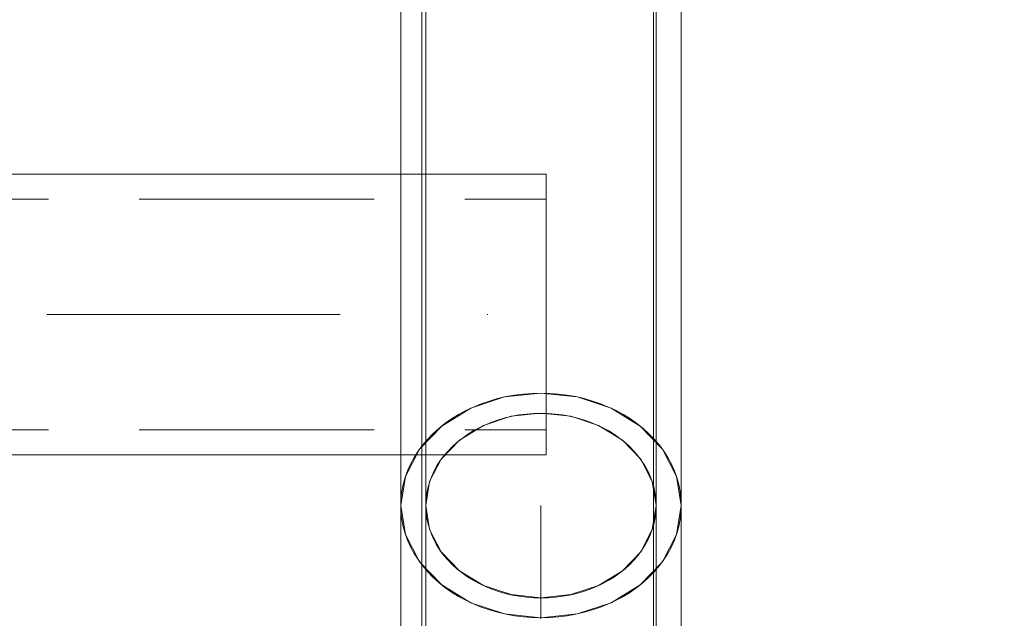
# Model space of a CAD drawing. Units: millimetres. Extents: x -643 to 6935, y -526 to 7259.
# Drawn here: x 2468 to 2587, y 3410 to 3481 of the extents above; entities that cross this region are included whole.
import ezdxf

# ---------------------------------------------------------------- set-up
doc = ezdxf.new("R2010")
doc.units = ezdxf.units.MM
doc.linetypes.add('Dot & Dashed', pattern=[67.027776, 35.277777, -17.638888, 0, -14.111111])
doc.linetypes.add('Hidden Line', pattern=[39.122222, 28.222222, -10.9])
for name, color, linetype, lineweight in [('2D Drafting - General_Pen_No__2', 7, 'Continuous', 20), ('Interior - Furniture _Pen_No__4', 7, 'Continuous', 20), ('Interior - Furniture _Pen_No__64', 7, 'Continuous', 20)]:
    doc.layers.add(name, color=color, linetype=linetype, lineweight=lineweight)
doc.layers.add('Dimensions', color=7, linetype='Continuous')
doc.layers.add('Interior - Furniture', color=7, linetype='Continuous')
doc.styles.get("Standard").update_dxf_attribs({"font": 'arial.ttf'})
doc.dimstyles.new('Leikkiset keinu', dxfattribs={"dimtxt": 150, "dimasz": 2.5, "dimexe": 0.06, "dimexo": 0.625, "dimtad": 0, "dimtih": 1, "dimtoh": 1, "dimdec": 0, "dimtxsty": 'Standard', "dimcen": 2.5, "dimadec": 0, "dimazin": 0, "dimtfac": 1, "dimtmove": 0, "dimatfit": 3, "dimfxl": 1, "dimarcsym": 0})

# ---------------------------------------------------------------- blocks, each defined once
blk = doc.blocks.new('Tube 18_2')
at = {"layer": 'Interior - Furniture _Pen_No__4', "linetype": 'Continuous'}
for p, q in [((127.13, 16.85), (0, 16.85)), ((127.13, -16.85), (127.13, 16.85)), ((0, -16.85), (127.13, -16.85))]:
    blk.add_line(p, q, dxfattribs=at)
at = {"layer": 'Interior - Furniture _Pen_No__4', "linetype": 'Hidden Line'}
for p, q in [((0, 13.85), (127.13, 13.85)), ((0, -13.85), (127.13, -13.85))]:
    blk.add_line(p, q, dxfattribs=at)
at = {"layer": 'Interior - Furniture _Pen_No__64', "linetype": 'Dot & Dashed'}
blk.add_line((0, 0), (127.13, 0), dxfattribs=at)
blk = doc.blocks.new('00_TEMAT_ALL_120_asaka')
at = {"layer": 'Interior - Furniture _Pen_No__4', "linetype": 'Continuous'}
for p, q in [((701.63, 33.7), (26.82, 33.7)), ((694.89, 31.44), (698.14, 33.13)), ((698.28, 33.17), (697.46, 32.88)), ((698.14, 33.13), (701.63, 33.7)), ((699.1, 33.4), (698.28, 33.17)), ((699.94, 33.57), (699.1, 33.4)), ((700.78, 33.67), (699.94, 33.57)), ((701.63, 33.7), (700.78, 33.67)), ((701.63, 33.7), (705.12, 33.13)), ((702.48, 33.67), (701.63, 33.7)), ((701.63, 33.7), (703.7, 33.7)), ((703.32, 33.57), (702.48, 33.67)), ((704.16, 33.4), (703.32, 33.57)), ((703.7, 33.7), (705.94, 33.7)), ((704.99, 33.17), (704.16, 33.4)), ((705.8, 32.88), (704.99, 33.17)), ((705.12, 33.13), (708.38, 31.44)), ((705.94, 33.7), (708.34, 33.7)), ((708.34, 33.7), (710.88, 33.7)), ((710.88, 33.7), (713.56, 33.7)), ((713.56, 33.7), (716.37, 33.7)), ((695.89, 32.1), (695.13, 31.62)), ((696.67, 32.52), (695.89, 32.1)), ((697.46, 32.88), (696.67, 32.52)), ((706.6, 32.52), (705.8, 32.88)), ((707.38, 32.1), (706.6, 32.52)), ((708.13, 31.62), (707.38, 32.1)), ((692.09, 28.76), (694.89, 31.44)), ((694.4, 31.08), (693.7, 30.48)), ((695.13, 31.62), (694.4, 31.08)), ((708.86, 31.08), (708.13, 31.62)), ((708.38, 31.44), (711.17, 28.76)), ((709.56, 30.48), (708.86, 31.08)), ((701.63, 30.7), (26.82, 30.7)), ((693.03, 29.83), (692.4, 29.13)), ((693.7, 30.48), (693.03, 29.83)), ((698.76, 30.23), (696.09, 28.84)), ((696.93, 29.38), (697.57, 29.73)), ((697.57, 29.73), (698.23, 30.02)), ((698.23, 30.02), (698.89, 30.26)), ((701.63, 30.7), (698.76, 30.23)), ((698.89, 30.26), (699.57, 30.45)), ((699.57, 30.45), (700.26, 30.59)), ((700.26, 30.59), (700.95, 30.67)), ((700.95, 30.67), (701.65, 30.7)), ((704.5, 30.23), (701.63, 30.7)), ((701.65, 30.7), (702.94, 30.7)), ((701.65, 30.7), (702.35, 30.67)), ((702.35, 30.67), (703.04, 30.59)), ((702.94, 30.7), (705.07, 30.7)), ((703.04, 30.59), (703.73, 30.45)), ((703.73, 30.45), (704.41, 30.26)), ((704.41, 30.26), (705.08, 30.02)), ((707.18, 28.84), (704.5, 30.23)), ((705.07, 30.7), (707.36, 30.7)), ((705.08, 30.02), (705.73, 29.73)), ((705.73, 29.73), (706.37, 29.38)), ((707.36, 30.7), (709.79, 30.7)), ((710.23, 29.83), (709.56, 30.48)), ((709.79, 30.7), (712.35, 30.7)), ((710.87, 29.13), (710.23, 29.83)), ((712.35, 30.7), (715.04, 30.7)), ((715.04, 30.7), (717.84, 30.7)), ((689.95, 25.28), (692.09, 28.76)), ((692.4, 29.13), (691.8, 28.38)), ((696.09, 28.84), (693.79, 26.64)), ((695.14, 28.05), (695.71, 28.54)), ((695.71, 28.54), (696.31, 28.99)), ((696.31, 28.99), (696.93, 29.38)), ((706.37, 29.38), (706.99, 28.99)), ((706.99, 28.99), (707.59, 28.54)), ((709.47, 26.64), (707.18, 28.84)), ((707.59, 28.54), (708.16, 28.05)), ((711.47, 28.38), (710.87, 29.13)), ((711.17, 28.76), (713.31, 25.28)), ((691.24, 27.59), (690.72, 26.75)), ((691.8, 28.38), (691.24, 27.59)), ((694.06, 26.95), (694.59, 27.52)), ((694.59, 27.52), (695.14, 28.05)), ((708.16, 28.05), (708.72, 27.52)), ((708.72, 27.52), (709.24, 26.95)), ((712.03, 27.59), (711.47, 28.38)), ((712.55, 26.75), (712.03, 27.59)), ((690.72, 26.75), (690.24, 25.88)), ((693.79, 26.64), (692.03, 23.78)), ((693.11, 25.68), (693.57, 26.33)), ((693.57, 26.33), (694.06, 26.95)), ((709.24, 26.95), (709.73, 26.33)), ((711.23, 23.78), (709.47, 26.64)), ((709.73, 26.33), (710.19, 25.68)), ((713.02, 25.88), (712.55, 26.75)), ((688.6, 21.21), (689.95, 25.28)), ((689.81, 24.97), (689.42, 24.02)), ((690.24, 25.88), (689.81, 24.97)), ((692.29, 24.27), (692.68, 24.99)), ((692.68, 24.99), (693.11, 25.68)), ((710.19, 25.68), (710.62, 24.99)), ((710.62, 24.99), (711.01, 24.27)), ((713.45, 24.97), (713.02, 25.88)), ((713.31, 25.28), (714.66, 21.21)), ((713.84, 24.02), (713.45, 24.97)), ((689.42, 24.02), (689.09, 23.05)), ((692.03, 23.78), (690.92, 20.43)), ((691.94, 23.52), (692.29, 24.27)), ((711.01, 24.27), (711.36, 23.52)), ((712.34, 20.43), (711.23, 23.78)), ((714.17, 23.05), (713.84, 24.02)), ((689.09, 23.05), (688.8, 22.06)), ((691.35, 21.95), (691.62, 22.75)), ((691.62, 22.75), (691.94, 23.52)), ((711.36, 23.52), (711.68, 22.75)), ((711.68, 22.75), (711.96, 21.95)), ((714.46, 22.06), (714.17, 23.05)), ((688.8, 22.06), (688.56, 21.04)), ((691.11, 21.13), (691.35, 21.95)), ((711.96, 21.95), (712.19, 21.13)), ((714.7, 21.04), (714.46, 22.06)), ((688.14, 16.85), (688.6, 21.21)), ((688.56, 21.04), (688.38, 20.01)), ((690.92, 20.43), (690.54, 16.85)), ((690.76, 19.45), (690.92, 20.29)), ((690.92, 20.29), (691.11, 21.13)), ((712.19, 21.13), (712.39, 20.29)), ((712.72, 16.85), (712.34, 20.43)), ((712.39, 20.29), (712.54, 19.45)), ((714.66, 21.21), (715.12, 16.85)), ((714.88, 20.01), (714.7, 21.04)), ((688.25, 18.96), (688.17, 17.91)), ((688.38, 20.01), (688.25, 18.96)), ((690.65, 18.59), (690.76, 19.45)), ((712.54, 19.45), (712.65, 18.59)), ((715.02, 18.96), (714.88, 20.01)), ((715.1, 17.91), (715.02, 18.96)), ((688.17, 17.91), (688.14, 16.85)), ((690.59, 17.72), (690.65, 18.59)), ((712.65, 18.59), (712.71, 17.72)), ((715.12, 16.85), (715.1, 17.91)), ((688.6, 12.49), (688.14, 16.85)), ((688.14, 16.85), (688.17, 15.79)), ((690.54, 16.85), (690.92, 13.27)), ((690.57, 16.85), (690.59, 17.72)), ((690.59, 15.98), (690.57, 16.85)), ((703.56, 16.85), (701.63, 16.85)), ((705.64, 16.85), (703.56, 16.85)), ((707.85, 16.85), (705.64, 16.85)), ((710.19, 16.85), (707.85, 16.85)), ((712.66, 16.85), (710.19, 16.85)), ((712.34, 13.27), (712.72, 16.85)), ((715.23, 16.85), (712.66, 16.85)), ((712.71, 17.72), (712.73, 16.85)), ((712.73, 16.85), (712.71, 15.98)), ((715.12, 16.85), (714.66, 12.49)), ((715.1, 15.79), (715.12, 16.85)), ((688.17, 15.79), (688.25, 14.74)), ((690.65, 15.11), (690.59, 15.98)), ((712.71, 15.98), (712.65, 15.11)), ((715.02, 14.74), (715.1, 15.79)), ((688.25, 14.74), (688.38, 13.69)), ((690.76, 14.25), (690.65, 15.11)), ((690.92, 13.41), (690.76, 14.25)), ((712.54, 14.25), (712.39, 13.41)), ((712.65, 15.11), (712.54, 14.25)), ((714.88, 13.69), (715.02, 14.74)), ((688.38, 13.69), (688.56, 12.66)), ((691.11, 12.57), (690.92, 13.41)), ((690.92, 13.27), (692.03, 9.93)), ((711.23, 9.93), (712.34, 13.27)), ((712.39, 13.41), (712.19, 12.57)), ((714.7, 12.66), (714.88, 13.69)), ((688.56, 12.66), (688.8, 11.64)), ((689.95, 8.43), (688.6, 12.49)), ((691.35, 11.75), (691.11, 12.57)), ((712.19, 12.57), (711.96, 11.75)), ((714.66, 12.49), (713.31, 8.43)), ((714.46, 11.64), (714.7, 12.66)), ((688.8, 11.64), (689.09, 10.65)), ((691.62, 10.95), (691.35, 11.75)), ((691.94, 10.18), (691.62, 10.95)), ((711.68, 10.95), (711.36, 10.18)), ((711.96, 11.75), (711.68, 10.95)), ((714.17, 10.65), (714.46, 11.64)), ((689.09, 10.65), (689.42, 9.68)), ((689.42, 9.68), (689.81, 8.73)), ((692.29, 9.43), (691.94, 10.18)), ((692.03, 9.93), (693.79, 7.06)), ((709.47, 7.06), (711.23, 9.93)), ((711.36, 10.18), (711.01, 9.43)), ((713.45, 8.73), (713.84, 9.68)), ((713.84, 9.68), (714.17, 10.65)), ((689.81, 8.73), (690.24, 7.82)), ((692.09, 4.94), (689.95, 8.43)), ((692.68, 8.71), (692.29, 9.43)), ((693.11, 8.02), (692.68, 8.71)), ((710.62, 8.71), (710.19, 8.02)), ((711.01, 9.43), (710.62, 8.71)), ((713.31, 8.43), (711.17, 4.94)), ((713.02, 7.82), (713.45, 8.73)), ((690.24, 7.82), (690.72, 6.95)), ((693.57, 7.37), (693.11, 8.02)), ((694.06, 6.75), (693.57, 7.37)), ((709.73, 7.37), (709.24, 6.75)), ((710.19, 8.02), (709.73, 7.37)), ((712.55, 6.95), (713.02, 7.82)), ((690.72, 6.95), (691.24, 6.11)), ((691.24, 6.11), (691.8, 5.32)), ((693.79, 7.06), (696.09, 4.86)), ((694.59, 6.18), (694.06, 6.75)), ((695.14, 5.65), (694.59, 6.18)), ((707.18, 4.86), (709.47, 7.06)), ((708.72, 6.18), (708.16, 5.65)), ((709.24, 6.75), (708.72, 6.18)), ((711.47, 5.32), (712.03, 6.11)), ((712.03, 6.11), (712.55, 6.95)), ((691.8, 5.32), (692.4, 4.57)), ((694.89, 2.26), (692.09, 4.94)), ((695.71, 5.16), (695.14, 5.65)), ((696.31, 4.71), (695.71, 5.16)), ((696.09, 4.86), (698.76, 3.47)), ((704.5, 3.47), (707.18, 4.86)), ((707.59, 5.16), (706.99, 4.71)), ((708.16, 5.65), (707.59, 5.16)), ((711.17, 4.94), (708.38, 2.26)), ((710.87, 4.57), (711.47, 5.32)), ((692.4, 4.57), (693.03, 3.87)), ((693.03, 3.87), (693.7, 3.22)), ((696.93, 4.32), (696.31, 4.71)), ((697.57, 3.97), (696.93, 4.32)), ((698.23, 3.68), (697.57, 3.97)), ((698.89, 3.44), (698.23, 3.68)), ((705.08, 3.68), (704.41, 3.44)), ((705.73, 3.97), (705.08, 3.68)), ((706.37, 4.32), (705.73, 3.97)), ((706.99, 4.71), (706.37, 4.32)), ((709.56, 3.22), (710.23, 3.87)), ((710.23, 3.87), (710.87, 4.57)), ((701.63, 3), (26.82, 3)), ((693.7, 3.22), (694.4, 2.62)), ((694.4, 2.62), (695.13, 2.08)), ((698.76, 3.47), (701.63, 3)), ((699.57, 3.25), (698.89, 3.44)), ((700.26, 3.11), (699.57, 3.25)), ((700.95, 3.03), (700.26, 3.11)), ((701.65, 3), (700.95, 3.03)), ((701.63, 3), (704.5, 3.47)), ((702.35, 3.03), (701.65, 3)), ((701.65, 3), (702.94, 3)), ((703.04, 3.11), (702.35, 3.03)), ((702.94, 3), (705.07, 3)), ((703.73, 3.25), (703.04, 3.11)), ((704.41, 3.44), (703.73, 3.25)), ((705.07, 3), (707.36, 3)), ((707.36, 3), (709.79, 3)), ((708.13, 2.08), (708.86, 2.62)), ((708.86, 2.62), (709.56, 3.22)), ((709.79, 3), (712.35, 3)), ((712.35, 3), (715.04, 3)), ((715.04, 3), (717.84, 3)), ((698.14, 0.57), (694.89, 2.26)), ((695.13, 2.08), (695.89, 1.6)), ((695.89, 1.6), (696.67, 1.18)), ((696.67, 1.18), (697.46, 0.82)), ((708.38, 2.26), (705.12, 0.57)), ((705.8, 0.82), (706.6, 1.18)), ((706.6, 1.18), (707.38, 1.6)), ((707.38, 1.6), (708.13, 2.08)), ((701.63, 0), (26.82, 0)), ((697.46, 0.82), (698.28, 0.53)), ((701.63, 0), (698.14, 0.57)), ((698.28, 0.53), (699.1, 0.3)), ((699.1, 0.3), (699.94, 0.13)), ((699.94, 0.13), (700.78, 0.03)), ((700.78, 0.03), (701.63, 0)), ((705.12, 0.57), (701.63, 0)), ((701.63, 0), (702.48, 0.03)), ((701.63, 0), (703.7, 0)), ((702.48, 0.03), (703.32, 0.13)), ((703.32, 0.13), (704.16, 0.3)), ((703.7, 0), (705.94, 0)), ((704.16, 0.3), (704.99, 0.53)), ((704.99, 0.53), (705.8, 0.82)), ((705.94, 0), (708.34, 0)), ((708.34, 0), (710.88, 0)), ((710.88, 0), (713.56, 0)), ((713.56, 0), (716.37, 0))]:
    blk.add_line(p, q, dxfattribs=at)
blk = doc.blocks.new('*D186')
at = {"layer": 'Defpoints', "color": 0}
for p in [(2530.99, 6070.15), (-415.77, 236.41), (4353.88, 236.41)]:
    blk.add_point(p, dxfattribs=at)
at = {"layer": 'Dimensions', "color": 0, "lineweight": -2}
for p, q in [((2530.36, 6070.15), (-415.83, 6070.15)), ((-415.77, 6067.65), (-415.77, 3230.48)), ((-415.77, 238.91), (-415.77, 3076.08)), ((4353.26, 236.41), (-415.83, 236.41))]:
    blk.add_line(p, q, dxfattribs=at)
at = {"layer": 'Dimensions', "color": 0}
for points in [[(-415.35, 6067.65), (-416.19, 6067.65), (-415.77, 6070.15)], [(-416.19, 238.91), (-415.35, 238.91), (-415.77, 236.41)]]:
    blk.add_solid(points, dxfattribs=at)
at = {"layer": 'Dimensions', "color": 0, "insert": (-415.77, 3153.28), "char_height": 150, "attachment_point": 5}
blk.add_mtext('5834', dxfattribs=at)
blk = doc.blocks.new('*D188')
at = {"layer": 'Defpoints', "color": 0}
for p in [(1059.45, 4155.94), (2530.99, 4155.94), (4398.35, 2152.18)]:
    blk.add_point(p, dxfattribs=at)
at = {"layer": 'Dimensions', "color": 0, "lineweight": -2}
for p, q in [((2530.36, 4155.94), (1059.39, 4155.94)), ((1059.45, 4153.44), (1059.45, 3231.26)), ((1059.45, 2154.68), (1059.45, 3076.86)), ((4397.72, 2152.18), (1059.39, 2152.18))]:
    blk.add_line(p, q, dxfattribs=at)
at = {"layer": 'Dimensions', "color": 0}
for points in [[(1059.86, 4153.44), (1059.03, 4153.44), (1059.45, 4155.94)], [(1059.03, 2154.68), (1059.86, 2154.68), (1059.45, 2152.18)]]:
    blk.add_solid(points, dxfattribs=at)
at = {"layer": 'Dimensions', "color": 0, "insert": (1059.45, 3154.06), "char_height": 150, "attachment_point": 5}
blk.add_mtext('2004', dxfattribs=at)
blk = doc.blocks.new('*D189')
at = {"layer": 'Defpoints', "color": 0}
for p in [(5025.99, 4586.31), (2195.99, 3352.1), (5025.99, 3325.09)]:
    blk.add_point(p, dxfattribs=at)
at = {"layer": 'Dimensions', "color": 0, "lineweight": -2}
for p, q in [((2195.99, 3352.73), (2195.99, 4586.37)), ((2198.49, 4586.31), (3385.66, 4586.31)), ((5023.49, 4586.31), (3836.31, 4586.31)), ((5025.99, 3325.72), (5025.99, 4586.37))]:
    blk.add_line(p, q, dxfattribs=at)
at = {"layer": 'Dimensions', "color": 0}
for points in [[(2198.49, 4586.73), (2198.49, 4585.9), (2195.99, 4586.31)], [(5023.49, 4585.9), (5023.49, 4586.73), (5025.99, 4586.31)]]:
    blk.add_solid(points, dxfattribs=at)
at = {"layer": 'Dimensions', "color": 0, "insert": (3610.99, 4586.31), "char_height": 150, "attachment_point": 5}
blk.add_mtext('2830', dxfattribs=at)

msp = doc.modelspace()

# ---------------------------------------------------------------- linework, layer by layer
at = {"layer": '2D Drafting - General_Pen_No__2', "linetype": 'Continuous', "flags": 128}
msp.add_lwpolyline([(2516.69, 3355.82), (2516.69, 4097.99, -0.757434), (2544.53, 4097.99), (2544.53, 3355.82)], format="xyb", close=True, dxfattribs=at)

# ---------------------------------------------------------------- block references
at = {"layer": 'Interior - Furniture', "color": 104, "linetype": 'Continuous', "lineweight": 20, "true_color": 0x029e21, "zscale": 1000, "rotation": 270}
msp.add_blockref('00_TEMAT_ALL_120_asaka', (2514.14, 4124.79), dxfattribs=at)
at = {"layer": 'Interior - Furniture', "color": 104, "linetype": 'Continuous', "lineweight": 20, "true_color": 0x029e21, "zscale": 1000}
msp.add_blockref('Tube 18_2', (2404.48, 3446.08), dxfattribs=at)

# ---------------------------------------------------------------- dimensions: what is measured, and where the dimension line sits
at = {"layer": 'Dimensions'}
for base, p1, p2, picture, middle in [((-415.77, 236.41), (2530.99, 6070.15), (4353.88, 236.41), '*D186', (-415.77, 3153.28)), ((1059.45, 4155.94), (4398.35, 2152.18), (2530.99, 4155.94, 1500), '*D188', (1059.45, 3154.06))]:
    dim = msp.add_linear_dim(base=base, p1=p1, p2=p2, angle=90, dimstyle='Leikkiset keinu', dxfattribs=at)
    dim.commit()
    dim.dimension.update_dxf_attribs({"geometry": picture, "text_midpoint": middle})
dim = msp.add_linear_dim(base=(5025.99, 4586.31), p1=(2195.99, 3352.1), p2=(5025.99, 3325.09), dimstyle='Leikkiset keinu', dxfattribs=at)
dim.commit()
dim.dimension.update_dxf_attribs({"geometry": '*D189', "text_midpoint": (3610.99, 4586.31)})

doc.saveas('drawing.dxf')
